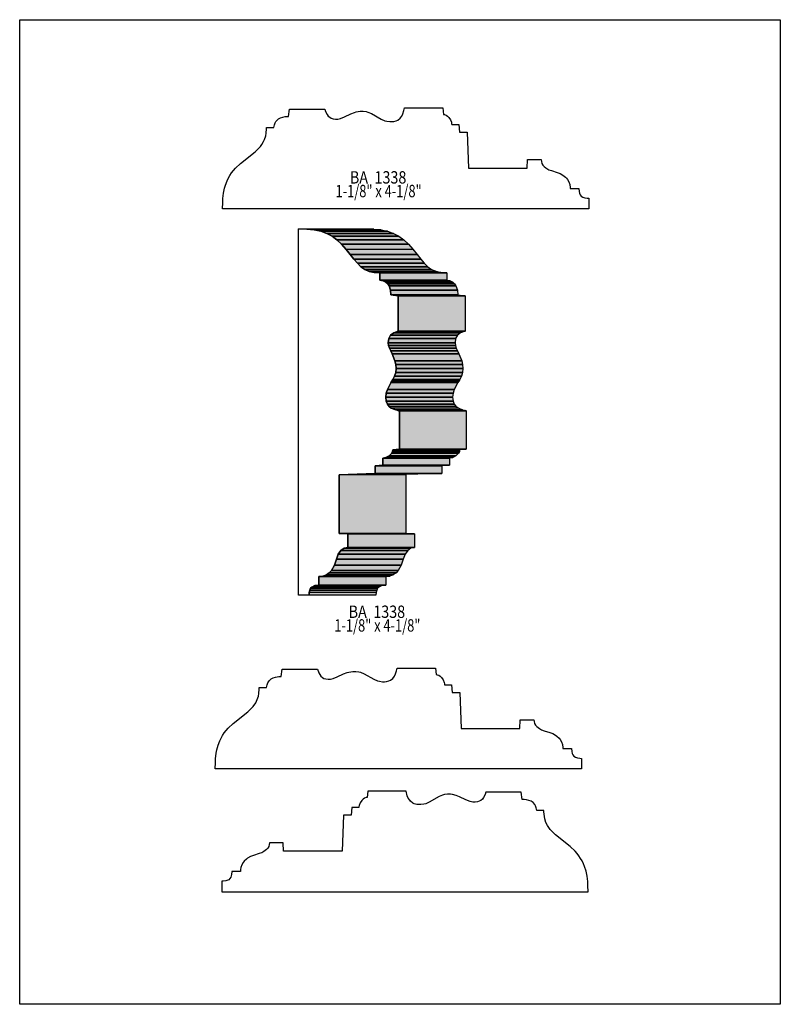
# Model space of a CAD drawing. Extents: x 0 to 8.5, y -0.3 to 10.7.
import ezdxf
from ezdxf.enums import TextEntityAlignment as Align

# ---------------------------------------------------------------- set-up
doc = ezdxf.new("R2010")
doc.units = 0
doc.header["$LTSCALE"] = 0.044
doc.layers.get('0').update_dxf_attribs({"linetype": 'CONTINUOUS'})
doc.layers.add('FOREGROUND', color=7, linetype='CONTINUOUS')
doc.styles.add('SN0', font='ROMAND', dxfattribs={"width": 0.00044})

msp = doc.modelspace()

# ---------------------------------------------------------------- linework, layer by layer
at = {"linetype": 'CONTINUOUS'}
for points in [[(6.35976, 8.61696), (2.26732, 8.61696), (2.26864, 8.68736), (2.27128, 8.73092), (2.27876, 8.79164), (2.2902, 8.84752), (2.29988, 8.88228), (2.31836, 8.93068), (2.33288, 8.96148), (2.3496, 8.99052), (2.36852, 9.01868), (2.38964, 9.04596), (2.41252, 9.07192), (2.46576, 9.12252), (2.63076, 9.25408), (2.67212, 9.29324), (2.69016, 9.31348), (2.706, 9.33416), (2.72624, 9.3676), (2.73724, 9.39136), (2.74956, 9.43096), (2.75528, 9.46), (2.75924, 9.50884), (2.75968, 9.52644), (2.83976, 9.52644), (2.84636, 9.5546), (2.85604, 9.57836), (2.86352, 9.59156), (2.87232, 9.603), (2.893, 9.62148), (2.91588, 9.63424), (2.94096, 9.64216), (2.96648, 9.64656), (3.00476, 9.64788), (3.01532, 9.7306), (3.41044, 9.7306), (3.4188, 9.70376), (3.43508, 9.67032), (3.44828, 9.65272), (3.46412, 9.63864), (3.4826, 9.62808), (3.50372, 9.62148), (3.52792, 9.61796), (3.54112, 9.61752), (3.5552, 9.6184), (3.58424, 9.62588), (3.63132, 9.64568), (3.70172, 9.67868), (3.74088, 9.69276), (3.76112, 9.69848), (3.80468, 9.70596), (3.839, 9.7064), (3.87156, 9.702), (3.89224, 9.69628), (3.93052, 9.68), (4.04096, 9.61752), (4.08056, 9.60124), (4.10168, 9.59552), (4.13556, 9.59112), (4.15932, 9.59112), (4.18088, 9.59332), (4.2086, 9.60124), (4.22444, 9.60872), (4.24996, 9.62808), (4.26888, 9.65184), (4.28208, 9.67736), (4.29396, 9.71388), (4.301, 9.74292), (4.72736, 9.74292), (4.7366, 9.66944), (4.74628, 9.66856), (4.76432, 9.66196), (4.78104, 9.6514), (4.79556, 9.63688), (4.81272, 9.61092), (4.82372, 9.5832), (4.82724, 9.56516), (4.82768, 9.55724), (4.90864, 9.5568), (4.91392, 9.47144), (5.00016, 9.47144), (5.0138, 9.06928), (5.67072, 9.06928), (5.67512, 9.16564), (5.82736, 9.16564), (5.82956, 9.14452), (5.83572, 9.12428), (5.84584, 9.1058), (5.86036, 9.08864), (5.87884, 9.07324), (5.9136, 9.05388), (5.94176, 9.04332), (6.00644, 9.02396), (6.03944, 9.01076), (6.07068, 8.9936), (6.09928, 8.9716), (6.1116, 8.9584), (6.1226, 8.94388), (6.13668, 8.9188), (6.14636, 8.88976), (6.1512, 8.85588), (6.15164, 8.84356), (6.24888, 8.84356), (6.25108, 8.80968), (6.25592, 8.78988), (6.26384, 8.77228), (6.27528, 8.7582), (6.292, 8.74676), (6.31444, 8.73884), (6.34304, 8.73488), (6.35976, 8.73444), (6.35976, 8.61696)], [(3.11652, 8.39256), (3.86364, 8.393), (3.95604, 8.3908), (3.20936, 8.39036), (3.11652, 8.39256)], [(3.11652, 4.29968), (3.11652, 8.39256), (3.20936, 8.39036), (3.29164, 8.38112), (3.36468, 8.36528), (3.43068, 8.34152), (3.49052, 8.30984), (3.54552, 8.27024), (3.597, 8.22184), (3.64672, 8.16376), (3.73428, 8.05244), (3.77344, 8.00756), (3.81304, 7.96972), (3.85572, 7.9398), (3.90368, 7.9178), (3.96, 7.9046), (4.02644, 7.9002), (4.02644, 7.82012), (4.06296, 7.81088), (4.09156, 7.79636), (4.11268, 7.77744), (4.12808, 7.75588), (4.14436, 7.70616), (4.14788, 7.65468), (4.2306, 7.64412), (4.2306, 7.24944), (4.18044, 7.23052), (4.14524, 7.20368), (4.12412, 7.16716), (4.11752, 7.11876), (4.12148, 7.0906), (4.1316, 7.06068), (4.16196, 6.99468), (4.19276, 6.919), (4.20288, 6.8772), (4.20684, 6.83232), (4.202, 6.78832), (4.1888, 6.74784), (4.17032, 6.71044), (4.14876, 6.67392), (4.10872, 6.59912), (4.09596, 6.55776), (4.09068, 6.512), (4.09552, 6.46888), (4.10872, 6.435), (4.12852, 6.40948), (4.15184, 6.391), (4.202, 6.369), (4.24292, 6.35888), (4.24292, 5.93252), (4.16944, 5.92328), (4.16592, 5.90436), (4.15712, 5.88676), (4.12852, 5.85772), (4.092, 5.8388), (4.0568, 5.83176), (4.0568, 5.75124), (3.97144, 5.74552), (3.97144, 5.65972), (3.56928, 5.64608), (3.56928, 4.98872), (3.66564, 4.98476), (3.66564, 4.83208), (3.62428, 4.82416), (3.58864, 4.79908), (3.56004, 4.7586), (3.53892, 4.70272), (3.51736, 4.63672), (3.48304, 4.57424), (3.4584, 4.54828), (3.4276, 4.52716), (3.38932, 4.51352), (3.34312, 4.50824), (3.34312, 4.41056), (3.29912, 4.4066), (3.2648, 4.39076), (3.2516, 4.37668), (3.24236, 4.35732), (3.2362, 4.3318), (3.23444, 4.29968), (3.11652, 4.29968)], [(3.20936, 8.39036), (3.95604, 8.3908), (4.03876, 8.38156), (3.29164, 8.38112), (3.20936, 8.39036)], [(3.29164, 8.38112), (4.03876, 8.38156), (4.1118, 8.36572), (3.36468, 8.36528), (3.29164, 8.38112)], [(3.36468, 8.36528), (4.1118, 8.36572), (4.1778, 8.34196), (3.43068, 8.34152), (3.36468, 8.36528)], [(3.43068, 8.34152), (4.1778, 8.34196), (4.23764, 8.31072), (3.49052, 8.30984), (3.43068, 8.34152)], [(3.49052, 8.30984), (4.23764, 8.31072), (4.29264, 8.27068), (3.54552, 8.27024), (3.49052, 8.30984)], [(3.54552, 8.27024), (4.29264, 8.27068), (4.34412, 8.22228), (3.597, 8.22184), (3.54552, 8.27024)], [(3.597, 8.22184), (4.34412, 8.22228), (4.39384, 8.16464), (3.64672, 8.16376), (3.597, 8.22184)], [(3.64672, 8.16376), (4.39384, 8.16464), (4.44004, 8.10524), (3.69292, 8.1048), (3.64672, 8.16376)], [(3.69292, 8.1048), (4.44004, 8.10524), (4.4814, 8.05288), (3.73428, 8.05244), (3.69292, 8.1048)], [(3.73428, 8.05244), (4.4814, 8.05288), (4.52056, 8.008), (3.77344, 8.00756), (3.73428, 8.05244)], [(3.77344, 8.00756), (4.52056, 8.008), (4.56016, 7.97016), (3.81304, 7.96972), (3.77344, 8.00756)], [(3.81304, 7.96972), (4.56016, 7.97016), (4.60284, 7.94024), (3.85572, 7.9398), (3.81304, 7.96972)], [(3.85572, 7.9398), (4.60284, 7.94024), (4.6508, 7.91824), (3.90368, 7.9178), (3.85572, 7.9398)], [(3.90368, 7.9178), (4.6508, 7.91824), (4.70712, 7.90504), (3.96, 7.9046), (3.90368, 7.9178)], [(3.96, 7.9046), (4.70712, 7.90504), (4.77312, 7.90064), (4.02644, 7.9002), (3.96, 7.9046)], [(4.02644, 7.9002), (4.77312, 7.90064), (4.77312, 7.82056), (4.02644, 7.82012), (4.02644, 7.9002)], [(4.02644, 7.82012), (4.77312, 7.82056), (4.80964, 7.81132), (4.06296, 7.81088), (4.02644, 7.82012)], [(4.06296, 7.81088), (4.80964, 7.81132), (4.83868, 7.7968), (4.09156, 7.79636), (4.06296, 7.81088)], [(4.09156, 7.79636), (4.83868, 7.7968), (4.8598, 7.77832), (4.11268, 7.77744), (4.09156, 7.79636)], [(4.11268, 7.77744), (4.8598, 7.77832), (4.8752, 7.75632), (4.12808, 7.75588), (4.11268, 7.77744)], [(4.12808, 7.75588), (4.8752, 7.75632), (4.89148, 7.7066), (4.14436, 7.70616), (4.12808, 7.75588)], [(4.14436, 7.70616), (4.89148, 7.7066), (4.895, 7.65556), (4.14788, 7.65468), (4.14436, 7.70616)], [(4.14788, 7.65468), (4.895, 7.65556), (4.97772, 7.64456), (4.2306, 7.64412), (4.14788, 7.65468)], [(4.2306, 7.64412), (4.97772, 7.64456), (4.97772, 7.24988), (4.2306, 7.24944), (4.2306, 7.64412)], [(4.12412, 7.16716), (4.87124, 7.1676), (4.86464, 7.1192), (4.11752, 7.11876), (4.12412, 7.16716)], [(4.14524, 7.20368), (4.89236, 7.20456), (4.87124, 7.1676), (4.12412, 7.16716), (4.14524, 7.20368)], [(4.18044, 7.23052), (4.92756, 7.23096), (4.89236, 7.20456), (4.14524, 7.20368), (4.18044, 7.23052)], [(4.2306, 7.24944), (4.97772, 7.24988), (4.92756, 7.23096), (4.18044, 7.23052), (4.2306, 7.24944)], [(4.11752, 7.11876), (4.86464, 7.1192), (4.8686, 7.09104), (4.12148, 7.0906), (4.11752, 7.11876)], [(4.12148, 7.0906), (4.8686, 7.09104), (4.87872, 7.06112), (4.1316, 7.06068), (4.12148, 7.0906)], [(4.1316, 7.06068), (4.87872, 7.06112), (4.8928, 7.029), (4.14568, 7.02856), (4.1316, 7.06068)], [(4.14568, 7.02856), (4.8928, 7.029), (4.90908, 6.99512), (4.16196, 6.99468), (4.14568, 7.02856)], [(4.16196, 6.99468), (4.90908, 6.99512), (4.93988, 6.91944), (4.19276, 6.919), (4.16196, 6.99468)], [(4.19276, 6.919), (4.93988, 6.91944), (4.95, 6.87764), (4.20288, 6.8772), (4.19276, 6.919)], [(4.20684, 6.83232), (4.95396, 6.83276), (4.94868, 6.78876), (4.202, 6.78832), (4.20684, 6.83232)], [(4.20288, 6.8772), (4.95, 6.87764), (4.95396, 6.83276), (4.20684, 6.83232), (4.20288, 6.8772)], [(4.17032, 6.71044), (4.917, 6.71088), (4.90688, 6.69284), (4.15976, 6.6924), (4.17032, 6.71044)], [(4.1888, 6.74784), (4.93592, 6.74828), (4.917, 6.71088), (4.17032, 6.71044), (4.1888, 6.74784)], [(4.202, 6.78832), (4.94868, 6.78876), (4.93592, 6.74828), (4.1888, 6.74784), (4.202, 6.78832)], [(4.14876, 6.67392), (4.89588, 6.6748), (4.85584, 6.59956), (4.10872, 6.59912), (4.14876, 6.67392)], [(4.15976, 6.6924), (4.90688, 6.69284), (4.89588, 6.6748), (4.14876, 6.67392), (4.15976, 6.6924)], [(4.09596, 6.55776), (4.84308, 6.5582), (4.8378, 6.51244), (4.09068, 6.512), (4.09596, 6.55776)], [(4.09068, 6.512), (4.8378, 6.51244), (4.84264, 6.46932), (4.09552, 6.46888), (4.09068, 6.512)], [(4.10872, 6.59912), (4.85584, 6.59956), (4.84308, 6.5582), (4.09596, 6.55776), (4.10872, 6.59912)], [(4.09552, 6.46888), (4.84264, 6.46932), (4.85584, 6.43544), (4.10872, 6.435), (4.09552, 6.46888)], [(4.10872, 6.435), (4.85584, 6.43544), (4.87564, 6.40992), (4.12852, 6.40948), (4.10872, 6.435)], [(4.12852, 6.40948), (4.87564, 6.40992), (4.89896, 6.39144), (4.15184, 6.391), (4.12852, 6.40948)], [(4.15184, 6.391), (4.89896, 6.39144), (4.94912, 6.36944), (4.202, 6.369), (4.15184, 6.391)], [(4.202, 6.369), (4.94912, 6.36944), (4.972, 6.36372), (4.22488, 6.36328), (4.202, 6.369)], [(4.22488, 6.36328), (4.972, 6.36372), (4.98168, 6.36152), (4.23456, 6.36064), (4.22488, 6.36328)], [(4.23456, 6.36064), (4.98168, 6.36152), (4.99004, 6.35932), (4.24292, 6.35888), (4.23456, 6.36064)], [(4.24292, 6.35888), (4.99004, 6.35932), (4.99004, 5.93296), (4.24292, 5.93252), (4.24292, 6.35888)], [(4.092, 5.8388), (4.83912, 5.83924), (4.80392, 5.8322), (4.0568, 5.83176), (4.092, 5.8388)], [(4.0568, 5.83176), (4.80392, 5.8322), (4.80392, 5.75168), (4.0568, 5.75124), (4.0568, 5.83176)], [(4.12852, 5.85772), (4.87564, 5.85816), (4.83912, 5.83924), (4.092, 5.8388), (4.12852, 5.85772)], [(4.15712, 5.88676), (4.90424, 5.8872), (4.87564, 5.85816), (4.12852, 5.85772), (4.15712, 5.88676)], [(4.16592, 5.90436), (4.91304, 5.9048), (4.90424, 5.8872), (4.15712, 5.88676), (4.16592, 5.90436)], [(4.16944, 5.92328), (4.91656, 5.92372), (4.91304, 5.9048), (4.16592, 5.90436), (4.16944, 5.92328)], [(4.24292, 5.93252), (4.99004, 5.93296), (4.91656, 5.92372), (4.16944, 5.92328), (4.24292, 5.93252)], [(4.0568, 5.75124), (4.80392, 5.75168), (4.71856, 5.7464), (3.97144, 5.74552), (4.0568, 5.75124)], [(3.97144, 5.74552), (4.71856, 5.7464), (4.71856, 5.66016), (3.97144, 5.65972), (3.97144, 5.74552)], [(3.97144, 5.65972), (4.71856, 5.66016), (4.3164, 5.64652), (3.56928, 5.64608), (3.97144, 5.65972)], [(3.56928, 5.64608), (4.3164, 5.64652), (4.3164, 4.98916), (3.56928, 4.98872), (3.56928, 5.64608)], [(3.56928, 4.98872), (4.3164, 4.98916), (4.41276, 4.9852), (3.66564, 4.98476), (3.56928, 4.98872)], [(3.66564, 4.98476), (4.41276, 4.9852), (4.41276, 4.83296), (3.66564, 4.83208), (3.66564, 4.98476)], [(3.56004, 4.7586), (4.30672, 4.75904), (4.2856, 4.70316), (3.53892, 4.70272), (3.56004, 4.7586)], [(3.58864, 4.79908), (4.33576, 4.79996), (4.30672, 4.75904), (3.56004, 4.7586), (3.58864, 4.79908)], [(3.62428, 4.82416), (4.3714, 4.8246), (4.33576, 4.79996), (3.58864, 4.79908), (3.62428, 4.82416)], [(3.66564, 4.83208), (4.41276, 4.83296), (4.3714, 4.8246), (3.62428, 4.82416), (3.66564, 4.83208)], [(3.51736, 4.63672), (4.26448, 4.63716), (4.23016, 4.57468), (3.48304, 4.57424), (3.51736, 4.63672)], [(3.53892, 4.70272), (4.2856, 4.70316), (4.26448, 4.63716), (3.51736, 4.63672), (3.53892, 4.70272)], [(3.38932, 4.51352), (4.13644, 4.51396), (4.09024, 4.50868), (3.34312, 4.50824), (3.38932, 4.51352)], [(3.4276, 4.52716), (4.17428, 4.52804), (4.13644, 4.51396), (3.38932, 4.51352), (3.4276, 4.52716)], [(3.4584, 4.54828), (4.20552, 4.54872), (4.17428, 4.52804), (3.4276, 4.52716), (3.4584, 4.54828)], [(3.48304, 4.57424), (4.23016, 4.57468), (4.20552, 4.54872), (3.4584, 4.54828), (3.48304, 4.57424)], [(3.29912, 4.4066), (4.04624, 4.40704), (4.01192, 4.3912), (3.2648, 4.39076), (3.29912, 4.4066)], [(3.34312, 4.41056), (4.09024, 4.411), (4.04624, 4.40704), (3.29912, 4.4066), (3.34312, 4.41056)], [(3.34312, 4.50824), (4.09024, 4.50868), (4.09024, 4.411), (3.34312, 4.41056), (3.34312, 4.50824)], [(3.2362, 4.3318), (3.98332, 4.33268), (3.98156, 4.30012), (3.23444, 4.29968), (3.2362, 4.3318)], [(3.24236, 4.35732), (3.98948, 4.35776), (3.98332, 4.33268), (3.2362, 4.3318), (3.24236, 4.35732)], [(3.2516, 4.37668), (3.99872, 4.37712), (3.98948, 4.35776), (3.24236, 4.35732), (3.2516, 4.37668)], [(3.2648, 4.39076), (4.01192, 4.3912), (3.99872, 4.37712), (3.2516, 4.37668), (3.2648, 4.39076)], [(6.27792, 2.35928), (2.18548, 2.35928), (2.1868, 2.42968), (2.18944, 2.47324), (2.19692, 2.5344), (2.20396, 2.5718), (2.21804, 2.6246), (2.23652, 2.67344), (2.25104, 2.70424), (2.26776, 2.73328), (2.28668, 2.76144), (2.3078, 2.78828), (2.33068, 2.81424), (2.38392, 2.86484), (2.54892, 2.99684), (2.59028, 3.036), (2.60832, 3.0558), (2.63824, 3.09848), (2.6554, 3.13412), (2.66772, 3.17328), (2.67344, 3.20232), (2.6774, 3.25116), (2.67784, 3.26876), (2.75792, 3.26876), (2.76452, 3.29692), (2.7742, 3.32068), (2.78168, 3.33388), (2.79048, 3.34576), (2.81116, 3.3638), (2.83404, 3.37656), (2.85912, 3.38448), (2.8974, 3.3902), (2.92292, 3.39064), (2.93348, 3.47336), (3.3286, 3.47336), (3.3418, 3.4342), (3.35324, 3.41308), (3.36644, 3.39548), (3.38228, 3.3814), (3.40032, 3.37084), (3.42144, 3.36424), (3.44564, 3.36072), (3.45884, 3.36028), (3.47292, 3.36116), (3.50196, 3.36864), (3.54904, 3.38844), (3.61988, 3.42144), (3.65904, 3.43552), (3.67928, 3.44124), (3.72284, 3.44872), (3.75716, 3.44916), (3.78972, 3.44476), (3.8104, 3.43904), (3.84868, 3.42276), (3.95912, 3.36028), (3.99872, 3.344), (4.01984, 3.33828), (4.05372, 3.33388), (4.07748, 3.33388), (4.09904, 3.33608), (4.12676, 3.344), (4.1426, 3.35148), (4.16812, 3.37084), (4.18704, 3.3946), (4.20024, 3.42012), (4.21212, 3.45664), (4.21916, 3.48568), (4.64552, 3.48568), (4.65476, 3.4122), (4.66444, 3.41132), (4.68248, 3.40472), (4.6992, 3.39372), (4.71372, 3.3792), (4.73088, 3.35324), (4.74188, 3.32552), (4.7454, 3.30792), (4.74584, 3.29956), (4.8268, 3.29956), (4.83208, 3.2142), (4.91832, 3.2142), (4.93196, 2.81204), (5.58888, 2.81204), (5.59328, 2.9084), (5.74552, 2.9084), (5.74772, 2.88728), (5.75388, 2.86704), (5.764, 2.84856), (5.77852, 2.8314), (5.80756, 2.80896), (5.83176, 2.79664), (5.85992, 2.78564), (5.9246, 2.76628), (5.9576, 2.75308), (5.98884, 2.73592), (6.0038, 2.7258), (6.02976, 2.70116), (6.04076, 2.6862), (6.05484, 2.66112), (6.06452, 2.63208), (6.06936, 2.5982), (6.0698, 2.58588), (6.16704, 2.58588), (6.16924, 2.552), (6.17408, 2.5322), (6.182, 2.51504), (6.19344, 2.50052), (6.21016, 2.48952), (6.2326, 2.4816), (6.2612, 2.47764), (6.27792, 2.4772), (6.27792, 2.35928)], [(2.25852, 0.98604), (6.3514, 0.98604), (6.35008, 1.05644), (6.34744, 1.1), (6.33996, 1.16116), (6.32852, 1.2166), (6.31312, 1.26808), (6.30036, 1.3002), (6.2854, 1.331), (6.26868, 1.36004), (6.24976, 1.3882), (6.22864, 1.41504), (6.20576, 1.441), (6.15252, 1.4916), (5.98752, 1.6236), (5.94616, 1.66276), (5.92812, 1.68256), (5.8982, 1.72524), (5.88104, 1.76088), (5.86872, 1.80004), (5.863, 1.82908), (5.85904, 1.87792), (5.8586, 1.89552), (5.77896, 1.89552), (5.77236, 1.92368), (5.76268, 1.94744), (5.7552, 1.96108), (5.73628, 1.98264), (5.71472, 1.99804), (5.69052, 2.00816), (5.665, 2.01432), (5.63904, 2.01696), (5.61352, 2.0174), (5.60296, 2.10012), (5.20828, 2.10012), (5.19992, 2.07328), (5.18364, 2.03984), (5.17044, 2.02224), (5.1546, 2.00816), (5.13612, 1.9976), (5.115, 1.991), (5.0908, 1.98748), (5.0776, 1.98704), (5.06352, 1.98792), (5.03448, 1.9954), (4.9874, 2.0152), (4.91656, 2.0482), (4.8774, 2.06228), (4.8356, 2.0724), (4.8136, 2.07548), (4.77928, 2.07592), (4.74672, 2.07152), (4.72648, 2.0658), (4.68776, 2.04952), (4.57732, 1.98704), (4.53772, 1.97076), (4.5166, 1.96504), (4.48272, 1.96064), (4.45896, 1.96064), (4.4374, 1.96284), (4.40968, 1.97076), (4.39384, 1.97824), (4.36832, 1.9976), (4.3582, 2.00904), (4.3428, 2.03368), (4.3318, 2.0592), (4.31772, 2.11244), (3.89136, 2.11244), (3.88212, 2.03896), (3.87244, 2.03808), (3.85396, 2.03148), (3.83768, 2.02048), (3.82316, 2.00596), (3.80556, 1.98), (3.79456, 1.95228), (3.79104, 1.93468), (3.7906, 1.92632), (3.71008, 1.92632), (3.70436, 1.84096), (3.61812, 1.84096), (3.60492, 1.4388), (2.94756, 1.4388), (2.9436, 1.53516), (2.79092, 1.53516), (2.78872, 1.51404), (2.78256, 1.4938), (2.77244, 1.47532), (2.75792, 1.45816), (2.72888, 1.43572), (2.70468, 1.4234), (2.67696, 1.4124), (2.61228, 1.39304), (2.57928, 1.37984), (2.5476, 1.36268), (2.53308, 1.35256), (2.50712, 1.32792), (2.49568, 1.31296), (2.48204, 1.28788), (2.47236, 1.25884), (2.4684, 1.23684), (2.46708, 1.21264), (2.3694, 1.21264), (2.3672, 1.17876), (2.35928, 1.15016), (2.3496, 1.13432), (2.33552, 1.12156), (2.31616, 1.11188), (2.30428, 1.10836), (2.27568, 1.1044), (2.25852, 1.10396), (2.25852, 0.98604)]]:
    msp.add_lwpolyline(points, dxfattribs=at)
at = {"color": 15}
for points in [[(3.11652, 8.39256), (3.86364, 8.393), (3.20936, 8.39036), (3.95604, 8.3908)], [(3.20936, 8.39036), (3.95604, 8.3908), (3.29164, 8.38112), (4.03876, 8.38156)], [(3.29164, 8.38112), (4.03876, 8.38156), (3.36468, 8.36528), (4.1118, 8.36572)], [(3.36468, 8.36528), (4.1118, 8.36572), (3.43068, 8.34152), (4.1778, 8.34196)], [(3.43068, 8.34152), (4.1778, 8.34196), (3.49052, 8.30984), (4.23764, 8.31072)], [(3.49052, 8.30984), (4.23764, 8.31072), (3.54552, 8.27024), (4.29264, 8.27068)], [(3.54552, 8.27024), (4.29264, 8.27068), (3.597, 8.22184), (4.34412, 8.22228)], [(3.597, 8.22184), (4.34412, 8.22228), (3.64672, 8.16376), (4.39384, 8.16464)], [(3.64672, 8.16376), (4.39384, 8.16464), (3.69292, 8.1048), (4.44004, 8.10524)], [(3.69292, 8.1048), (4.44004, 8.10524), (3.73428, 8.05244), (4.4814, 8.05288)], [(3.73428, 8.05244), (4.4814, 8.05288), (3.77344, 8.00756), (4.52056, 8.008)], [(3.77344, 8.00756), (4.52056, 8.008), (3.81304, 7.96972), (4.56016, 7.97016)], [(3.81304, 7.96972), (4.56016, 7.97016), (3.85572, 7.9398), (4.60284, 7.94024)], [(3.85572, 7.9398), (4.60284, 7.94024), (3.90368, 7.9178), (4.6508, 7.91824)], [(3.90368, 7.9178), (4.6508, 7.91824), (3.96, 7.9046), (4.70712, 7.90504)], [(3.96, 7.9046), (4.70712, 7.90504), (4.02644, 7.9002), (4.77312, 7.90064)], [(4.02644, 7.9002), (4.77312, 7.90064), (4.02644, 7.82012), (4.77312, 7.82056)], [(4.02644, 7.82012), (4.77312, 7.82056), (4.06296, 7.81088), (4.80964, 7.81132)], [(4.06296, 7.81088), (4.80964, 7.81132), (4.09156, 7.79636), (4.83868, 7.7968)], [(4.09156, 7.79636), (4.83868, 7.7968), (4.11268, 7.77744), (4.8598, 7.77832)], [(4.11268, 7.77744), (4.8598, 7.77832), (4.12808, 7.75588), (4.8752, 7.75632)], [(4.12808, 7.75588), (4.8752, 7.75632), (4.14436, 7.70616), (4.89148, 7.7066)], [(4.14436, 7.70616), (4.89148, 7.7066), (4.14788, 7.65468), (4.895, 7.65556)], [(4.14788, 7.65468), (4.895, 7.65556), (4.2306, 7.64412), (4.97772, 7.64456)], [(4.2306, 7.64412), (4.97772, 7.64456), (4.2306, 7.24944), (4.97772, 7.24988)], [(4.12412, 7.16716), (4.87124, 7.1676), (4.11752, 7.11876), (4.86464, 7.1192)], [(4.14524, 7.20368), (4.89236, 7.20456), (4.12412, 7.16716), (4.87124, 7.1676)], [(4.18044, 7.23052), (4.92756, 7.23096), (4.14524, 7.20368), (4.89236, 7.20456)], [(4.2306, 7.24944), (4.97772, 7.24988), (4.18044, 7.23052), (4.92756, 7.23096)], [(4.11752, 7.11876), (4.86464, 7.1192), (4.12148, 7.0906), (4.8686, 7.09104)], [(4.12148, 7.0906), (4.8686, 7.09104), (4.1316, 7.06068), (4.87872, 7.06112)], [(4.1316, 7.06068), (4.87872, 7.06112), (4.14568, 7.02856), (4.8928, 7.029)], [(4.14568, 7.02856), (4.8928, 7.029), (4.16196, 6.99468), (4.90908, 6.99512)], [(4.16196, 6.99468), (4.90908, 6.99512), (4.19276, 6.919), (4.93988, 6.91944)], [(4.19276, 6.919), (4.93988, 6.91944), (4.20288, 6.8772), (4.95, 6.87764)], [(4.20684, 6.83232), (4.95396, 6.83276), (4.202, 6.78832), (4.94868, 6.78876)], [(4.20288, 6.8772), (4.95, 6.87764), (4.20684, 6.83232), (4.95396, 6.83276)], [(4.17032, 6.71044), (4.917, 6.71088), (4.15976, 6.6924), (4.90688, 6.69284)], [(4.1888, 6.74784), (4.93592, 6.74828), (4.17032, 6.71044), (4.917, 6.71088)], [(4.202, 6.78832), (4.94868, 6.78876), (4.1888, 6.74784), (4.93592, 6.74828)], [(4.14876, 6.67392), (4.89588, 6.6748), (4.10872, 6.59912), (4.85584, 6.59956)], [(4.15976, 6.6924), (4.90688, 6.69284), (4.14876, 6.67392), (4.89588, 6.6748)], [(4.09596, 6.55776), (4.84308, 6.5582), (4.09068, 6.512), (4.8378, 6.51244)], [(4.09068, 6.512), (4.8378, 6.51244), (4.09552, 6.46888), (4.84264, 6.46932)], [(4.10872, 6.59912), (4.85584, 6.59956), (4.09596, 6.55776), (4.84308, 6.5582)], [(4.09552, 6.46888), (4.84264, 6.46932), (4.10872, 6.435), (4.85584, 6.43544)], [(4.10872, 6.435), (4.85584, 6.43544), (4.12852, 6.40948), (4.87564, 6.40992)], [(4.12852, 6.40948), (4.87564, 6.40992), (4.15184, 6.391), (4.89896, 6.39144)], [(4.15184, 6.391), (4.89896, 6.39144), (4.202, 6.369), (4.94912, 6.36944)], [(4.202, 6.369), (4.94912, 6.36944), (4.22488, 6.36328), (4.972, 6.36372)], [(4.22488, 6.36328), (4.972, 6.36372), (4.23456, 6.36064), (4.98168, 6.36152)], [(4.23456, 6.36064), (4.98168, 6.36152), (4.24292, 6.35888), (4.99004, 6.35932)], [(4.24292, 6.35888), (4.99004, 6.35932), (4.24292, 5.93252), (4.99004, 5.93296)], [(4.092, 5.8388), (4.83912, 5.83924), (4.0568, 5.83176), (4.80392, 5.8322)], [(4.0568, 5.83176), (4.80392, 5.8322), (4.0568, 5.75124), (4.80392, 5.75168)], [(4.12852, 5.85772), (4.87564, 5.85816), (4.092, 5.8388), (4.83912, 5.83924)], [(4.15712, 5.88676), (4.90424, 5.8872), (4.12852, 5.85772), (4.87564, 5.85816)], [(4.16592, 5.90436), (4.91304, 5.9048), (4.15712, 5.88676), (4.90424, 5.8872)], [(4.16944, 5.92328), (4.91656, 5.92372), (4.16592, 5.90436), (4.91304, 5.9048)], [(4.24292, 5.93252), (4.99004, 5.93296), (4.16944, 5.92328), (4.91656, 5.92372)], [(4.0568, 5.75124), (4.80392, 5.75168), (3.97144, 5.74552), (4.71856, 5.7464)], [(3.97144, 5.74552), (4.71856, 5.7464), (3.97144, 5.65972), (4.71856, 5.66016)], [(3.97144, 5.65972), (4.71856, 5.66016), (3.56928, 5.64608), (4.3164, 5.64652)], [(3.56928, 5.64608), (4.3164, 5.64652), (3.56928, 4.98872), (4.3164, 4.98916)], [(3.56928, 4.98872), (4.3164, 4.98916), (3.66564, 4.98476), (4.41276, 4.9852)], [(3.66564, 4.98476), (4.41276, 4.9852), (3.66564, 4.83208), (4.41276, 4.83296)], [(3.56004, 4.7586), (4.30672, 4.75904), (3.53892, 4.70272), (4.2856, 4.70316)], [(3.58864, 4.79908), (4.33576, 4.79996), (3.56004, 4.7586), (4.30672, 4.75904)], [(3.62428, 4.82416), (4.3714, 4.8246), (3.58864, 4.79908), (4.33576, 4.79996)], [(3.66564, 4.83208), (4.41276, 4.83296), (3.62428, 4.82416), (4.3714, 4.8246)], [(3.51736, 4.63672), (4.26448, 4.63716), (3.48304, 4.57424), (4.23016, 4.57468)], [(3.53892, 4.70272), (4.2856, 4.70316), (3.51736, 4.63672), (4.26448, 4.63716)], [(3.38932, 4.51352), (4.13644, 4.51396), (3.34312, 4.50824), (4.09024, 4.50868)], [(3.4276, 4.52716), (4.17428, 4.52804), (3.38932, 4.51352), (4.13644, 4.51396)], [(3.4584, 4.54828), (4.20552, 4.54872), (3.4276, 4.52716), (4.17428, 4.52804)], [(3.48304, 4.57424), (4.23016, 4.57468), (3.4584, 4.54828), (4.20552, 4.54872)], [(3.29912, 4.4066), (4.04624, 4.40704), (3.2648, 4.39076), (4.01192, 4.3912)], [(3.34312, 4.41056), (4.09024, 4.411), (3.29912, 4.4066), (4.04624, 4.40704)], [(3.34312, 4.50824), (4.09024, 4.50868), (3.34312, 4.41056), (4.09024, 4.411)], [(3.2362, 4.3318), (3.98332, 4.33268), (3.23444, 4.29968), (3.98156, 4.30012)], [(3.24236, 4.35732), (3.98948, 4.35776), (3.2362, 4.3318), (3.98332, 4.33268)], [(3.2516, 4.37668), (3.99872, 4.37712), (3.24236, 4.35732), (3.98948, 4.35776)], [(3.2648, 4.39076), (4.01192, 4.3912), (3.2516, 4.37668), (3.99872, 4.37712)]]:
    msp.add_solid(points, dxfattribs=at)
at = {"layer": 'FOREGROUND', "linetype": 'CONTINUOUS'}
msp.add_lwpolyline([(0, 10.7294), (8.49992, 10.7294), (8.49992, -0.2706), (0, -0.2706), (0, 10.7294)], dxfattribs=at)
msp.add_lwpolyline([(0, 10.7294), (8.49992, 10.7294), (8.49992, -0.2706), (0, -0.2706), (0, 10.7294)], dxfattribs=at)

# ---------------------------------------------------------------- texts
at = {"style": 'SN0'}
for s, p, p2 in [('BA  1338', (3.6894, 8.899), (4.32124, 8.899)), ('1-1/8" x 4-1/8"  ', (3.52968, 8.74632), (4.55604, 8.74632)), ('BA  1338', (3.67576, 4.04624), (4.3076, 4.04624)), ('1-1/8" x 4-1/8"  ', (3.51604, 3.89356), (4.5424, 3.89356))]:
    msp.add_text(s, height=0.138079, dxfattribs=at).set_placement(p, p2, align=Align.FIT)

doc.saveas('drawing.dxf')
